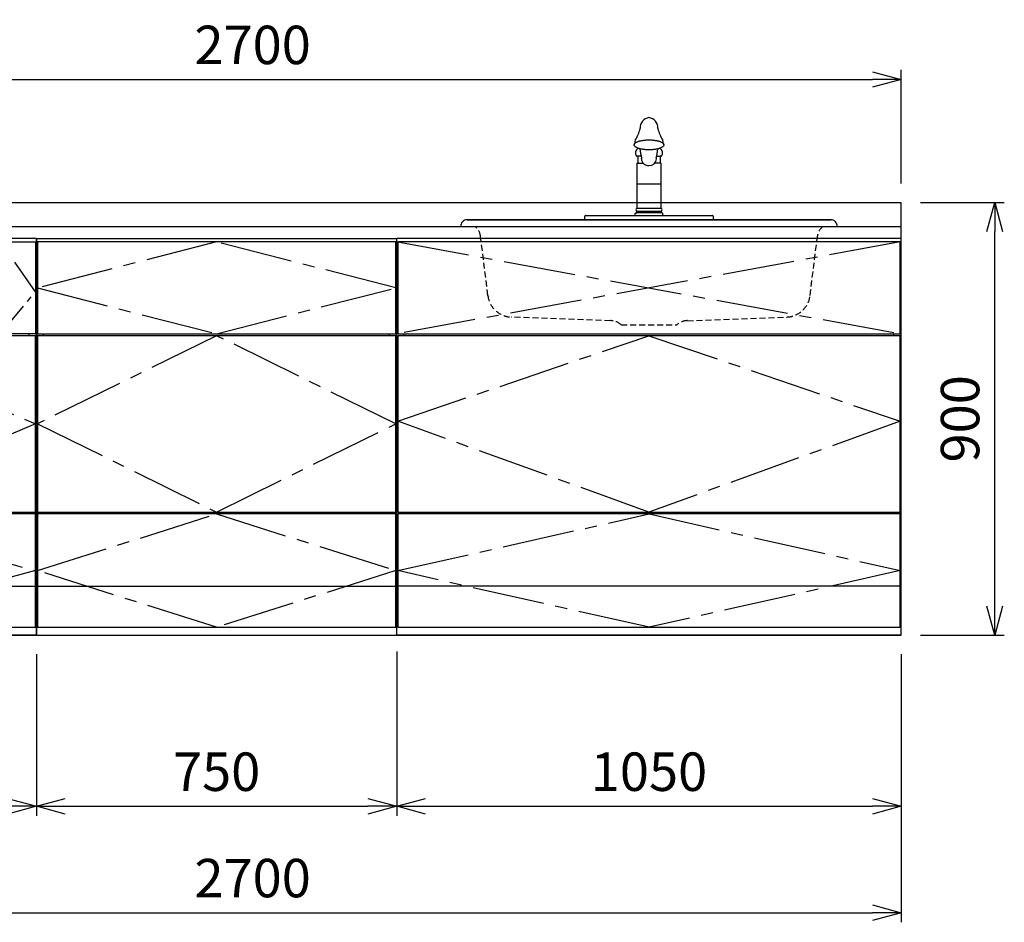
# Model space of a CAD drawing. Extents: x -4463 to 19780, y 852 to 13767.
# Drawn here: x 15615 to 17665, y 5852 to 7731 of the extents above; entities that cross this region are included whole.
import ezdxf

# ---------------------------------------------------------------- set-up
doc = ezdxf.new("R2010")
doc.units = 0
doc.header["$LTSCALE"] = 100
doc.header["$MEASUREMENT"] = 0
doc.header["$PDMODE"] = 3
doc.linetypes.add('CENTER2', pattern=[1.125, 0.75, -0.125, 0.125, -0.125])
doc.linetypes.add('HIDDEN', pattern=[0.375, 0.25, -0.125])
doc.layers.get('0').update_dxf_attribs({"linetype": 'CONTINUOUS'})
doc.layers.get('Defpoints').update_dxf_attribs({"linetype": 'CONTINUOUS'})
for name, color, linetype in [('CEN', 2, 'CENTER2'), ('DIM', 1, 'CONTINUOUS'), ('HID', 3, 'HIDDEN'), ('THN', 4, 'CONTINUOUS')]:
    doc.layers.add(name, color=color, linetype=linetype)
doc.styles.get("Standard").update_dxf_attribs({"font": 'TXT.shx', "width": 0.7, "bigfont": 'BIGFONT.shx'})
doc.dimstyles.get("Standard").update_dxf_attribs({"dimscale": 40, "dimtxt": 2, "dimasz": 1.5, "dimexe": 0.5, "dimexo": 1, "dimgap": 0.8, "dimtad": 1, "dimdec": 1, "dimdsep": 46, "dimtxsty": 'Standard', "dimblk": 'OPEN30', "dimcen": 0, "dimclrd": 1, "dimclre": 1, "dimclrt": 7, "dimadec": 1, "dimazin": 2, "dimtm": 0.5, "dimtfac": 1, "dimtdec": 1, "dimtmove": 1, "dimatfit": 3, "dimldrblk": 'OPEN30', "dimfxl": 0, "dimtolj": 1, "dimlwd": -1, "dimlwe": -1, "dimarcsym": 0})

# ---------------------------------------------------------------- blocks, each defined once
blk = doc.blocks.new('A$C1D4F31FC')
for p, q in [((0, 825), (0, 0)), ((900, 825), (0, 825)), ((20, 825), (20, 0)), ((900, 825), (900, 0)), ((35, 627), (35, 623)), ((752, 628), (147, 628)), ((885, 623), (885, 627)), ((35, 256), (35, 252)), ((885, 256), (885, 252)), ((900, 0), (0, 0))]:
    blk.add_line(p, q)
at = {"layer": 'CEN', "ltscale": 0.5}
blk.add_lwpolyline([(82.5, 818), (147, 714.5), (82.5, 627), (22, 714.5), (82.5, 818)], dxfattribs=at)
at = {"layer": 'CEN'}
blk.add_lwpolyline([(825, 818), (752, 714.5), (825, 627), (898, 714.5), (825, 818)], dxfattribs=at)
at = {"layer": 'CEN', "ltscale": 2}
for points in [[(460, 256), (22, 439.5), (460, 623), (898.2, 439.6)], [(460, 16), (22, 134), (460, 252), (898, 134)]]:
    blk.add_lwpolyline(points, close=True, dxfattribs=at)
at = {"layer": 'THN'}
for p, q in [((898, 623), (22, 623)), ((22, 256), (22, 623)), ((898, 256), (898, 623)), ((22, 256), (898, 256)), ((22, 102), (898, 102))]:
    blk.add_line(p, q, dxfattribs=at)
for points in [[(147, 627), (147, 818), (22, 818), (22, 627)], [(752, 627), (752, 818), (898, 818), (898, 627)], [(898, 16), (898, 252), (22, 252), (22, 16)]]:
    blk.add_lwpolyline(points, close=True, dxfattribs=at)
blk = doc.blocks.new('_Open30')
at = {"color": 0, "linetype": 'ByBlock', "lineweight": -2}
for p, q in [((-1, 0.268), (0, 0)), ((0, 0), (-1, -0.268)), ((0, 0), (-1, 0))]:
    blk.add_line(p, q, dxfattribs=at)
blk = doc.blocks.new('*D98')
at = {"layer": 'Defpoints', "color": 0}
for p in [(15650, 6450), (16400, 6455.7), (16400, 6093.5)]:
    blk.add_point(p, dxfattribs=at)
at = {"layer": 'DIM', "color": 1}
for p, q in [((16400, 6415.7), (16400, 6073.5)), ((15650, 6410), (15650, 6073.5)), ((15710, 6093.5), (16340, 6093.5))]:
    blk.add_line(p, q, dxfattribs=at)
at = {"layer": 'DIM', "color": 1, "xscale": 60, "yscale": 60, "zscale": 60, "rotation": 180}
blk.add_blockref('_Open30', (15650, 6093.5), dxfattribs=at)
at = {"layer": 'DIM', "color": 1, "xscale": 60, "yscale": 60, "zscale": 60}
blk.add_blockref('_Open30', (16400, 6093.5), dxfattribs=at)
at = {"layer": 'DIM', "color": 7, "insert": (16025, 6165.5), "char_height": 80, "attachment_point": 5}
blk.add_mtext('\\A1;750', dxfattribs=at)
blk = doc.blocks.new('*D99')
at = {"layer": 'Defpoints', "color": 0}
for p in [(16400, 6455.7), (17450, 6450), (17450, 6093.5)]:
    blk.add_point(p, dxfattribs=at)
at = {"layer": 'DIM', "color": 1}
for p, q in [((16400, 6415.7), (16400, 6073.5)), ((17450, 6410), (17450, 6073.5)), ((16460, 6093.5), (17390, 6093.5))]:
    blk.add_line(p, q, dxfattribs=at)
at = {"layer": 'DIM', "color": 1, "xscale": 60, "yscale": 60, "zscale": 60, "rotation": 180}
blk.add_blockref('_Open30', (16400, 6093.5), dxfattribs=at)
at = {"layer": 'DIM', "color": 1, "xscale": 60, "yscale": 60, "zscale": 60}
blk.add_blockref('_Open30', (17450, 6093.5), dxfattribs=at)
at = {"layer": 'DIM', "color": 7, "insert": (16925, 6165.5), "char_height": 80, "attachment_point": 5}
blk.add_mtext('\\A1;1050', dxfattribs=at)
blk = doc.blocks.new('*D100')
at = {"layer": 'Defpoints', "color": 0}
for p in [(17450, 7350), (17644.6, 7350), (17450, 6450)]:
    blk.add_point(p, dxfattribs=at)
at = {"layer": 'DIM', "color": 1}
for p, q in [((17490, 7350), (17664.6, 7350)), ((17644.6, 6510), (17644.6, 7290)), ((17490, 6450), (17664.6, 6450))]:
    blk.add_line(p, q, dxfattribs=at)
at = {"layer": 'DIM', "color": 1, "xscale": 60, "yscale": 60, "zscale": 60}
for p, rotation in [((17644.6, 7350), 90), ((17644.6, 6450), 270)]:
    blk.add_blockref('_Open30', p, dxfattribs=dict(at, rotation=rotation))
at = {"layer": 'DIM', "color": 7, "insert": (17572.6, 6900), "char_height": 80, "attachment_point": 5, "rotation": 90}
blk.add_mtext('\\A1;900', dxfattribs=at)
blk = doc.blocks.new('A$C08235C28')
for p, q in [((0, 0), (0, 825)), ((1050, 825), (0, 825)), ((1050, 0), (1050, 825)), ((15, 627), (15, 623)), ((1035, 623), (1035, 627)), ((15, 252), (15, 256)), ((1035, 252), (1035, 256)), ((1035, 256), (1035, 252)), ((2, 151), (0, 151)), ((1050, 0), (0, 0))]:
    blk.add_line(p, q)
at = {"layer": 'CEN', "ltscale": 2}
for p, q in [((2, 818), (1048, 627)), ((1048, 818), (2, 627))]:
    blk.add_line(p, q, dxfattribs=at)
for points in [[(525, 623), (1048, 445), (525, 256), (2, 445)], [(525.1, 252), (1048, 134), (525.1, 16), (2, 134)]]:
    blk.add_lwpolyline(points, close=True, dxfattribs=at)
at = {"layer": 'THN'}
blk.add_line((1048, 102), (2, 102), dxfattribs=at)
for points in [[(2, 627), (1048, 627), (1048, 818), (2, 818)], [(1048, 256), (1048, 623), (2, 623), (2, 256)], [(1048, 16), (1048, 252), (2, 252), (2, 16)]]:
    blk.add_lwpolyline(points, close=True, dxfattribs=at)
blk = doc.blocks.new('*D127')
at = {"layer": 'Defpoints', "color": 0}
for p in [(14750, 6450), (15650, 6450), (14750, 6093.5)]:
    blk.add_point(p, dxfattribs=at)
at = {"layer": 'DIM', "color": 1}
for p, q in [((14750, 6410), (14750, 6073.5)), ((15650, 6410), (15650, 6073.5)), ((15590, 6093.5), (14810, 6093.5))]:
    blk.add_line(p, q, dxfattribs=at)
at = {"layer": 'DIM', "color": 1, "xscale": 60, "yscale": 60, "zscale": 60, "rotation": 180}
blk.add_blockref('_Open30', (14750, 6093.5), dxfattribs=at)
at = {"layer": 'DIM', "color": 1, "xscale": 60, "yscale": 60, "zscale": 60}
blk.add_blockref('_Open30', (15650, 6093.5), dxfattribs=at)
at = {"layer": 'DIM', "color": 7, "insert": (15200, 6165.5), "char_height": 80, "attachment_point": 5}
blk.add_mtext('\\A1;900', dxfattribs=at)
blk = doc.blocks.new('*D223')
at = {"color": 1}
for p, q in [((14750, 7390), (14750, 7626.2)), ((17450, 7390), (17450, 7626.2)), ((14810, 7606.2), (17390, 7606.2))]:
    blk.add_line(p, q, dxfattribs=at)
at = {"layer": 'Defpoints', "color": 0}
for p in [(17450, 7606.2), (14750, 7350), (17450, 7350)]:
    blk.add_point(p, dxfattribs=at)
at = {"color": 1, "xscale": 60, "yscale": 60, "zscale": 60, "rotation": 180}
blk.add_blockref('_Open30', (14750, 7606.2), dxfattribs=at)
at = {"color": 1, "xscale": 60, "yscale": 60, "zscale": 60}
blk.add_blockref('_Open30', (17450, 7606.2), dxfattribs=at)
at = {"color": 7, "insert": (16100, 7678.2), "char_height": 80, "attachment_point": 5}
blk.add_mtext('\\A1;2700', dxfattribs=at)
blk = doc.blocks.new('*D224')
at = {"color": 1}
for p, q in [((14750, 6410), (14750, 5852.1)), ((17450, 6410), (17450, 5852.1)), ((14810, 5872.1), (17390, 5872.1))]:
    blk.add_line(p, q, dxfattribs=at)
at = {"layer": 'Defpoints', "color": 0}
for p in [(14750, 6450), (17450, 6450), (17450, 5872.1)]:
    blk.add_point(p, dxfattribs=at)
at = {"color": 1, "xscale": 60, "yscale": 60, "zscale": 60, "rotation": 180}
blk.add_blockref('_Open30', (14750, 5872.1), dxfattribs=at)
at = {"color": 1, "xscale": 60, "yscale": 60, "zscale": 60}
blk.add_blockref('_Open30', (17450, 5872.1), dxfattribs=at)
at = {"color": 7, "insert": (16100, 5944.1), "char_height": 80, "attachment_point": 5}
blk.add_mtext('\\A1;2700', dxfattribs=at)
blk = doc.blocks.new('A$C28F05163')
for p, q in [((-19.5, 163.9, 0), (-18.3, 164.2, 0)), ((-18.3, 164.2, 0), (-17.1, 164.5, 0)), ((-17.1, 164.5, 0), (-15.8, 164.7, 0)), ((-15.8, 164.7, 0), (-14.5, 165, 0)), ((-14.5, 165, 0), (-13.1, 165.2, 0)), ((-13.1, 165.2, 0), (-11.7, 165.4, 0)), ((-11.7, 165.4, 0), (-10.3, 165.6, 0)), ((-10.3, 165.6, 0), (-8.9, 165.8, 0)), ((-8.9, 165.8, 0), (-7.4, 165.9, 0)), ((-7.4, 165.9, 0), (-6, 166, 0)), ((-6, 166, 0), (-4.5, 166.1, 0)), ((-4.5, 166.1, 0), (-3, 166.2, 0)), ((-3, 166.2, 0), (-1.5, 166.2, 0)), ((-1.5, 166.2, 0), (0, 166.2, 0)), ((0, 166.2, 0), (1.5, 166.2, 0)), ((1.5, 166.2, 0), (3, 166.2, 0)), ((3, 166.2, 0), (4.5, 166.1, 0)), ((4.5, 166.1, 0), (6, 166, 0)), ((6, 166, 0), (7.5, 165.9, 0)), ((7.5, 165.9, 0), (9, 165.8, 0)), ((9, 165.8, 0), (10.4, 165.6, 0)), ((10.4, 165.6, 0), (11.8, 165.4, 0)), ((11.8, 165.4, 0), (13.2, 165.2, 0)), ((13.2, 165.2, 0), (14.5, 165, 0)), ((14.5, 165, 0), (15.8, 164.7, 0)), ((15.8, 164.7, 0), (17.1, 164.5, 0)), ((17.1, 164.5, 0), (18.4, 164.2, 0)), ((18.4, 164.2, 0), (19.5, 163.9, 0)), ((-30.7, 156.4, 0), (-30.6, 156.9, 0)), ((-30.7, 155.9, 0), (-30.7, 156.4, 0)), ((-30.7, 155.3, 0), (-30.7, 155.9, 0)), ((-30.6, 154.8, 0), (-30.7, 155.3, 0)), ((-30.6, 156.9, 0), (-30.4, 157.4, 0)), ((-30.4, 154.3, 0), (-30.6, 154.8, 0)), ((-30.4, 157.4, 0), (-30.1, 157.9, 0)), ((-30.1, 153.8, 0), (-30.4, 154.3, 0)), ((-30.1, 157.9, 0), (-29.8, 158.4, 0)), ((-29.8, 153.3, 0), (-30.1, 153.8, 0)), ((-29.8, 158.4, 0), (-29.4, 158.9, 0)), ((-29.4, 152.8, 0), (-29.8, 153.3, 0)), ((-29.4, 158.9, 0), (-28.9, 159.3, 0)), ((-28.9, 152.4, 0), (-29.4, 152.8, 0)), ((-28.9, 159.3, 0), (-28.4, 159.8, 0)), ((-28.4, 151.9, 0), (-28.9, 152.4, 0)), ((-28.4, 159.8, 0), (-27.8, 160.3, 0)), ((-27.8, 151.4, 0), (-28.4, 151.9, 0)), ((-27.8, 160.3, 0), (-27.1, 160.7, 0)), ((-27.1, 151, 0), (-27.8, 151.4, 0)), ((-27.1, 160.7, 0), (-26.3, 161.2, 0)), ((-26.3, 150.5, 0), (-27.1, 151, 0)), ((-26.3, 161.2, 0), (-25.5, 161.6, 0)), ((-25.5, 150.1, 0), (-26.3, 150.5, 0)), ((-25.5, 161.6, 0), (-24.7, 162, 0)), ((-24.7, 149.7, 0), (-25.5, 150.1, 0)), ((-24.7, 162, 0), (-23.7, 162.4, 0)), ((-23.7, 149.3, 0), (-24.7, 149.7, 0)), ((-23.7, 162.4, 0), (-22.8, 162.8, 0)), ((-22.8, 148.9, 0), (-23.7, 149.3, 0)), ((-22.8, 162.8, 0), (-21.7, 163.2, 0)), ((-21.7, 148.5, 0), (-22.8, 148.9, 0)), ((-21.7, 163.2, 0), (-20.6, 163.5, 0)), ((-20.6, 148.2, 0), (-21.7, 148.5, 0)), ((-20.6, 163.5, 0), (-19.5, 163.9, 0)), ((-19.5, 147.8, 0), (-20.6, 148.2, 0)), ((-18.3, 147.5, 0), (-19.5, 147.8, 0)), ((-17.1, 147.2, 0), (-18.3, 147.5, 0)), ((-15.8, 147, 0), (-17.1, 147.2, 0)), ((-14.5, 146.7, 0), (-15.8, 147, 0)), ((-13.1, 146.5, 0), (-14.5, 146.7, 0)), ((-11.7, 146.3, 0), (-13.1, 146.5, 0)), ((-10.3, 146.1, 0), (-11.7, 146.3, 0)), ((-8.9, 145.9, 0), (-10.3, 146.1, 0)), ((-7.4, 145.8, 0), (-8.9, 145.9, 0)), ((-6, 145.7, 0), (-7.4, 145.8, 0)), ((-4.5, 145.6, 0), (-6, 145.7, 0)), ((-3, 145.5, 0), (-4.5, 145.6, 0)), ((-1.5, 145.5, 0), (-3, 145.5, 0)), ((0, 145.5, 0), (-1.5, 145.5, 0)), ((1.5, 145.5, 0), (0, 145.5, 0)), ((3, 145.5, 0), (1.5, 145.5, 0)), ((4.5, 145.6, 0), (3, 145.5, 0)), ((6, 145.7, 0), (4.5, 145.6, 0)), ((7.5, 145.8, 0), (6, 145.7, 0)), ((9, 145.9, 0), (7.5, 145.8, 0)), ((10.4, 146.1, 0), (9, 145.9, 0)), ((11.8, 146.3, 0), (10.4, 146.1, 0)), ((13.2, 146.5, 0), (11.8, 146.3, 0)), ((14.5, 146.7, 0), (13.2, 146.5, 0)), ((15.8, 147, 0), (14.5, 146.7, 0)), ((17.1, 147.2, 0), (15.8, 147, 0)), ((18.4, 147.5, 0), (17.1, 147.2, 0)), ((19.5, 147.8, 0), (18.4, 147.5, 0)), ((19.5, 163.9, 0), (20.7, 163.5, 0)), ((20.7, 148.2, 0), (19.5, 147.8, 0)), ((20.7, 163.5, 0), (21.8, 163.2, 0)), ((21.8, 148.5, 0), (20.7, 148.2, 0)), ((21.8, 163.2, 0), (22.8, 162.8, 0)), ((22.8, 148.9, 0), (21.8, 148.5, 0)), ((22.8, 162.8, 0), (23.8, 162.4, 0)), ((23.8, 149.3, 0), (22.8, 148.9, 0)), ((23.8, 162.4, 0), (24.7, 162, 0)), ((24.7, 149.7, 0), (23.8, 149.3, 0)), ((24.7, 162, 0), (25.6, 161.6, 0)), ((25.6, 150.1, 0), (24.7, 149.7, 0)), ((25.6, 161.6, 0), (26.4, 161.2, 0)), ((26.4, 150.5, 0), (25.6, 150.1, 0)), ((26.4, 161.2, 0), (27.2, 160.7, 0)), ((27.2, 151, 0), (26.4, 150.5, 0)), ((27.2, 160.7, 0), (27.8, 160.3, 0)), ((27.8, 151.4, 0), (27.2, 151, 0)), ((27.8, 160.3, 0), (28.4, 159.8, 0)), ((28.4, 151.9, 0), (27.8, 151.4, 0)), ((28.4, 159.8, 0), (29, 159.3, 0)), ((29, 152.4, 0), (28.4, 151.9, 0)), ((29, 159.3, 0), (29.5, 158.9, 0)), ((29.5, 152.8, 0), (29, 152.4, 0)), ((29.5, 158.9, 0), (29.9, 158.4, 0)), ((29.9, 153.3, 0), (29.5, 152.8, 0)), ((29.9, 158.4, 0), (30.2, 157.9, 0)), ((30.2, 153.8, 0), (29.9, 153.3, 0)), ((30.2, 157.9, 0), (30.5, 157.4, 0)), ((30.5, 154.3, 0), (30.2, 153.8, 0)), ((30.5, 157.4, 0), (30.6, 156.9, 0)), ((30.6, 154.8, 0), (30.5, 154.3, 0)), ((30.6, 156.9, 0), (30.8, 156.4, 0)), ((30.8, 155.3, 0), (30.6, 154.8, 0)), ((30.8, 156.4, 0), (30.8, 155.9, 0)), ((30.8, 155.9, 0), (30.8, 155.3, 0)), ((-23.3, 132), (-25.1, 132)), ((-16.1, 132), (-23.3, 132)), ((-23.3, 132), (-23.3, 118)), ((-15.9, 127), (-15.3, 128.5)), ((16.1, 132), (23.3, 132)), ((23.3, 132), (23.3, 118)), ((25.1, 132), (23.3, 132)), ((-24.6, 118), (-25.2, 117.4)), ((-25.2, 117.4), (-25.2, 24)), ((-23.3, 118), (-24.6, 118)), ((-23.3, 118), (-12.5, 118)), ((23.3, 118), (12.1, 118)), ((24.6, 118), (23.3, 118)), ((25.2, 117.4), (24.6, 118)), ((25.2, 24), (25.2, 117.4)), ((25.2, 74.1), (-25.2, 74.1)), ((-25.2, 24), (25.2, 24)), ((-133.3, 0), (-133.3, 7.7)), ((-133.3, 0), (133.3, 0)), ((-132, 9.1), (-29.6, 9.1)), ((-29.6, 9.1), (-28.8, 9.7)), ((-29.6, 9.1), (29.6, 9.1)), ((-28.8, 9.7), (-28.5, 10.4)), ((-28.5, 10.4), (-28.5, 13.3)), ((-26.5, 14.2), (-25.2, 14.3)), ((-25.2, 14.3), (-25.2, 18)), ((-25.2, 18), (25.2, 18)), ((25.2, 14.3), (-25.2, 14.3)), ((25.2, 18), (25.2, 14.3)), ((26.5, 14.2), (25.2, 14.3)), ((28.5, 10.4), (28.5, 13.3)), ((28.8, 9.7), (28.5, 10.4)), ((29.6, 9.1), (28.8, 9.7)), ((29.6, 9.1), (132, 9.1)), ((133.3, 7.7), (133.3, 0))]:
    blk.add_line(p, q)
for centre, radius, start, end in [((3.1, 191.2), 21.6, 98.2945, 183.3093), ((-3, 191.2), 21.6, 356.6728, 81.9181), ((-103.3, 211.1), 87.5, 328.6808, 345.9732), ((103.4, 211.1), 87.5, 194.0268, 211.3192), ((-20.3, 161.1), 9.5, 151.4347, 188.2102), ((20.3, 161.1), 9.5, 351.7898, 28.5653), ((-26.3, 156.7), 4.55, 138.3955, 190.9694), ((-18.5, 139.2), 9.81, 108.9777, 227.7665), ((134.5, 164.6), 154.2, 186.4608, 193.5364), ((-143.8, 167.2), 163.7, 346.3356, 353.0065), ((18.5, 139.2), 9.81, 312.2335, 70.8275), ((26.3, 156.7), 4.55, 349.0306, 41.6045), ((-1.2, 127.4), 14.6, 181.6616, 274.8611), ((0.8, 127.8), 15, 267.105, 354.8973), ((14.4, 127.3), 1.56, 327.1953, 54.7641), ((-24.3, 21), 3.13, 106.6022, 253.4018), ((24.3, 21), 3.13, 286.5982, 73.3978), ((-131.5, 7.3), 1.86, 103.3887, 167.1806), ((-26.6, 11.9), 2.38, 87.7959, 143.4831), ((26.6, 11.9), 2.38, 36.5169, 92.2041), ((131.5, 7.3), 1.86, 12.8194, 76.6113)]:
    blk.add_arc(centre, radius, start, end)
blk = doc.blocks.new('A$C5C2A5CBA')
for p, q in [((-392.1, 0), (392.1, 0)), ((-378.2, 14.3), (378.2, 14.3)), ((378.2, 14.3), (-378.2, 14.3))]:
    blk.add_line(p, q)
for centre, start, end in [((-378.5, 0.6), 88.9221, 182.6232), ((378.5, 0.6), 357.3768, 91.0779)]:
    blk.add_arc(centre, 13.6, start, end)
at = {"layer": 'HID', "ltscale": 0.5}
for p, q in [((-335.3, -143.3), (-350.6, -19.8)), ((335.3, -143.3), (350.6, -19.8)), ((-80.1, -195.8), (-286.9, -188.2)), ((-58.1, -204.4), (58.1, -204.4)), ((80.1, -195.8), (286.9, -188.2))]:
    blk.add_line(p, q, dxfattribs=at)
for centre, radius, start, end in [((-380.3, -23.5), 29.9, 7.0437, 51.6699), ((380.3, -23.5), 29.9, 128.3301, 172.9563), ((-285.1, -137.6), 50.6, 186.4458, 267.8969), ((285.1, -137.6), 50.6, 272.1031, 353.5542), ((-79.9, -227.4), 31.7, 46.6368, 90.4091), ((79.9, -227.4), 31.7, 89.5909, 133.3632)]:
    blk.add_arc(centre, radius, start, end, dxfattribs=at)
blk.add_blockref('A$C28F05163', (0, 14.3))

msp = doc.modelspace()

# ---------------------------------------------------------------- linework, layer by layer
for p, q in [((14750, 7350), (17450, 7350)), ((17450, 7275), (17450, 7350)), ((14750, 7300), (17450, 7300)), ((15650, 6450), (15650, 7275)), ((15650, 7275), (16400, 7275)), ((16400, 6450), (16400, 7275)), ((15665, 7073), (15665, 7077)), ((16385, 7073), (16385, 7077)), ((15658.08, 6706), (15658.08, 6702)), ((16385, 6702), (16385, 6706)), ((15652, 6600), (15650, 6600)), ((15652, 6600), (15650, 6600)), ((16398, 6600), (16400, 6600)), ((16398, 6600), (16400, 6600)), ((16398, 6600), (16400, 6600)), ((14900, 6450), (17450, 6450)), ((15650, 6450), (16400, 6450))]:
    msp.add_line(p, q)
at = {"layer": 'CEN', "ltscale": 2}
for points in [[(16025, 7077), (16398, 7172.5), (16025, 7268), (15652, 7172.5)], [(16025, 6706), (16398, 6889.5), (16025, 7073), (15652, 6889.5)]]:
    msp.add_lwpolyline(points, close=True, dxfattribs=at)
msp.add_lwpolyline([(15652, 6584), (16025, 6702), (16398, 6584), (16025, 6466), (15652, 6584)], dxfattribs=at)
at = {"layer": 'THN'}
for p, q in [((16398, 7268), (15652, 7268)), ((15652, 7268), (15652, 7077)), ((16398, 7077), (16398, 7268)), ((15652, 7077), (16398, 7077)), ((16398, 7073), (15652, 7073)), ((15652, 7073), (15652, 6706)), ((16398, 6706), (16398, 7073)), ((15652, 6706), (16398, 6706)), ((16398, 6702), (15652, 6702)), ((15652, 6702), (15652, 6466)), ((16398, 6466), (16398, 6702)), ((15652, 6552), (16398, 6552)), ((15652, 6466), (16398, 6466))]:
    msp.add_line(p, q, dxfattribs=at)

# ---------------------------------------------------------------- block references
for name, p in [('A$C5C2A5CBA', (16925, 7300)), ('A$C1D4F31FC', (14750, 6450)), ('A$C08235C28', (16400, 6450))]:
    msp.add_blockref(name, p)

# ---------------------------------------------------------------- dimensions: what is measured, and where the dimension line sits
for base, p1, p2, picture, middle in [((17450, 7606.17), (14750, 7350), (17450, 7350), '*D223', (16100, 7678.17)), ((17450, 5872.05), (14750, 6450), (17450, 6450), '*D224', (16100, 5944.05))]:
    dim = msp.add_linear_dim(base=base, p1=p1, p2=p2, dimstyle='Standard')
    dim.commit()
    dim.dimension.update_dxf_attribs({"geometry": picture, "text_midpoint": middle})
at = {"layer": 'DIM'}
dim = msp.add_linear_dim(base=(17644.63, 7350), p1=(17450, 6450), p2=(17450, 7350), angle=90, dimstyle='Standard', dxfattribs=at)
dim.commit()
dim.dimension.update_dxf_attribs({"geometry": '*D100', "text_midpoint": (17572.63, 6900)})
for base, p1, p2, picture, middle in [((14750, 6093.49), (15650, 6450), (14750, 6450), '*D127', (15200, 6165.49)), ((16400, 6093.49), (15650, 6450), (16400, 6455.71), '*D98', (16025, 6165.49)), ((17450, 6093.49), (16400, 6455.71), (17450, 6450), '*D99', (16925, 6165.49))]:
    dim = msp.add_linear_dim(base=base, p1=p1, p2=p2, dimstyle='Standard', dxfattribs=at)
    dim.commit()
    dim.dimension.update_dxf_attribs({"geometry": picture, "text_midpoint": middle})

doc.saveas('drawing.dxf')
